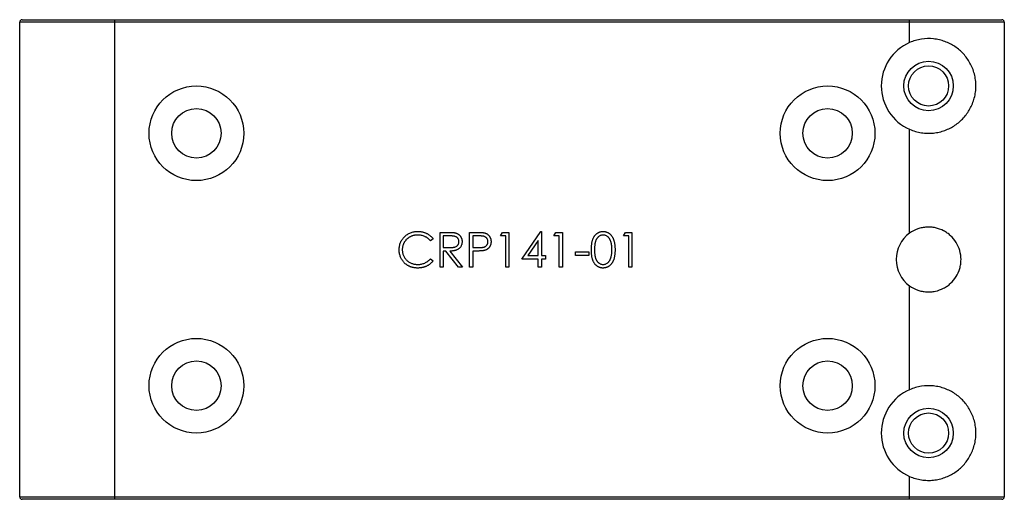
# Paper-space layout '_Front' of a CAD drawing. Units: inches. Extents: x -1.95 to 1.95, y -0.95 to 0.95.
import ezdxf

# ---------------------------------------------------------------- set-up
doc = ezdxf.new("R2010")
doc.units = ezdxf.units.IN
doc.header["$MEASUREMENT"] = 0

psp = doc.layouts.new('_Front')

# ---------------------------------------------------------------- linework, layer by layer
at = {"color": 7, "linetype": 'Continuous', "lineweight": 25}
for p, q in [((1.95, 0.94), (-1.95, 0.94)), ((-1.95, -0.94), (-1.95, 0.94)), ((-1.94, 0.95), (1.94, 0.95)), ((-1.575, 0.95), (-1.575, -0.95)), ((1.575, 0.8593), (1.575, 0.95)), ((1.95, 0.94), (1.95, -0.94)), ((1.575, 0.1043), (1.575, 0.5157)), ((-0.3126, 0.0823), (-0.3234, 0.074)), ((-0.2843, 0.1075), (-0.2568, 0.1075)), ((-0.2843, -0.0302), (-0.2843, 0.1075)), ((-0.272, 0.0934), (-0.272, 0.0475)), ((-0.2461, 0.0934), (-0.272, 0.0934)), ((-0.1678, 0.1075), (-0.1407, 0.1075)), ((-0.1678, -0.0302), (-0.1678, 0.1075)), ((-0.1554, 0.0934), (-0.1554, 0.0475)), ((-0.1302, 0.0934), (-0.1554, 0.0934)), ((-0.0459, 0.0934), (-0.0378, 0.1075)), ((-0.0247, 0.0934), (-0.0459, 0.0934)), ((-0.0378, 0.1075), (-0.0123, 0.1075)), ((-0.0247, -0.0302), (-0.0247, 0.0934)), ((-0.0123, 0.1075), (-0.0123, -0.0302)), ((0.0389, 0.0016), (0.1142, 0.1111)), ((0.1142, 0.1111), (0.1167, 0.1111)), ((0.1167, 0.1111), (0.1167, 0.0157)), ((0.1661, 0.0934), (0.1742, 0.1075)), ((0.1873, 0.0934), (0.1661, 0.0934)), ((0.1742, 0.1075), (0.1997, 0.1075)), ((0.1873, -0.0302), (0.1873, 0.0934)), ((0.1997, 0.1075), (0.1997, -0.0302)), ((0.4417, 0.0934), (0.4498, 0.1075)), ((0.4629, 0.0934), (0.4417, 0.0934)), ((0.4498, 0.1075), (0.4753, 0.1075)), ((0.4629, -0.0302), (0.4629, 0.0934)), ((0.4753, 0.1075), (0.4753, -0.0302)), ((-0.272, 0.0475), (-0.2468, 0.0473)), ((-0.1554, 0.0475), (-0.1313, 0.0472)), ((0.1043, 0.0755), (0.0632, 0.0157)), ((0.1043, 0.0157), (0.1043, 0.0755)), ((-0.3234, 0.0033), (-0.3126, -0.0049)), ((-0.272, 0.0334), (-0.272, -0.0302)), ((-0.2619, 0.0334), (-0.272, 0.0334)), ((-0.2113, -0.0302), (-0.2619, 0.0334)), ((-0.2466, 0.0334), (-0.196, -0.0302)), ((-0.1554, 0.0334), (-0.1554, -0.0302)), ((-0.1455, 0.0334), (-0.1554, 0.0334)), ((0.1043, 0.0016), (0.0389, 0.0016)), ((0.0632, 0.0157), (0.1043, 0.0157)), ((0.1043, -0.0302), (0.1043, 0.0016)), ((0.1167, 0.0157), (0.1326, 0.0157)), ((0.1167, 0.0016), (0.1167, -0.0302)), ((0.1326, 0.0016), (0.1167, 0.0016)), ((0.1326, 0.0157), (0.1326, 0.0016)), ((0.2509, 0.0298), (0.3039, 0.0298)), ((0.2509, 0.0157), (0.2509, 0.0298)), ((0.3039, 0.0157), (0.2509, 0.0157)), ((0.3039, 0.0298), (0.3039, 0.0157)), ((-0.272, -0.0302), (-0.2843, -0.0302)), ((-0.196, -0.0302), (-0.2113, -0.0302)), ((-0.1554, -0.0302), (-0.1678, -0.0302)), ((-0.0123, -0.0302), (-0.0247, -0.0302)), ((0.1167, -0.0302), (0.1043, -0.0302)), ((0.1997, -0.0302), (0.1873, -0.0302)), ((0.4753, -0.0302), (0.4629, -0.0302)), ((1.575, -0.5157), (1.575, -0.1043)), ((1.575, -0.95), (1.575, -0.8593)), ((-1.95, -0.94), (1.95, -0.94)), ((1.94, -0.95), (-1.94, -0.95))]:
    psp.add_line(p, q, dxfattribs=at)
for centre, radius in [((1.65, 0.6875), 0.098), ((1.65, 0.6875), 0.0795), ((-1.25, 0.5), 0.1875), ((1.25, 0.5), 0.1875), ((-1.25, 0.5), 0.098), ((1.25, 0.5), 0.098), ((-1.25, -0.5), 0.1875), ((1.25, -0.5), 0.1875), ((-1.25, -0.5), 0.098), ((1.25, -0.5), 0.098), ((1.65, -0.6875), 0.098), ((1.65, -0.6875), 0.0795)]:
    psp.add_circle(centre, radius, dxfattribs=at)
for centre, radius, start, end in [((-1.94, 0.94), 0.01, 90, 180), ((1.94, 0.94), 0.01, 0, 90), ((1.65, 0.6875), 0.1875, 113.5782, 246.4218), ((1.65, 0), 0.1285, 125.7082, 234.2918), ((1.65, -0.6875), 0.1875, 113.5782, 246.4218), ((-1.94, -0.94), 0.01, 180, 270), ((1.94, -0.94), 0.01, 270, 360)]:
    psp.add_arc(centre, radius, start, end, dxfattribs=at)
for points, knots in [([(1.575, 0.5157), (1.59, 0.5091), (1.6056, 0.5046), (1.6296, 0.5009), (1.6377, 0.5002), (1.6536, 0.4999), (1.6615, 0.5002), (1.6771, 0.5018), (1.6849, 0.5031), (1.7001, 0.5066), (1.7074, 0.5088), (1.7288, 0.5167), (1.7423, 0.5236), (1.7669, 0.5401), (1.778, 0.5497), (1.7981, 0.5715), (1.8067, 0.5835), (1.8213, 0.6097), (1.8272, 0.6242), (1.8333, 0.6471), (1.8348, 0.655), (1.837, 0.6711), (1.8375, 0.6793), (1.8375, 0.6955), (1.837, 0.7036), (1.8349, 0.7197), (1.8333, 0.7276), (1.8273, 0.7506), (1.8213, 0.7651), (1.8104, 0.7849), (1.8064, 0.7912), (1.7977, 0.8032), (1.793, 0.809), (1.778, 0.8253), (1.7669, 0.8349), (1.7484, 0.8473), (1.7419, 0.8511), (1.7285, 0.8579), (1.7217, 0.8609), (1.7075, 0.8661), (1.7002, 0.8683), (1.6852, 0.8718), (1.6774, 0.8732), (1.6538, 0.8756), (1.6379, 0.8753), (1.614, 0.8717), (1.6059, 0.8699), (1.5902, 0.8654), (1.5825, 0.8626), (1.575, 0.8593)], [0, 0, 0, 0, 0.0625, 0.0625, 0.09375, 0.09375, 0.125, 0.125, 0.15625, 0.15625, 0.1875, 0.1875, 0.25, 0.25, 0.3125, 0.3125, 0.375, 0.375, 0.4375, 0.4375, 0.46875, 0.46875, 0.5, 0.5, 0.53125, 0.53125, 0.5625, 0.5625, 0.625, 0.625, 0.65625, 0.65625, 0.6875, 0.6875, 0.75, 0.75, 0.78125, 0.78125, 0.8125, 0.8125, 0.84375, 0.84375, 0.875, 0.875, 0.9375, 0.9375, 0.96875, 0.96875, 1, 1, 1, 1]), ([(1.575, -0.1043), (1.5849, -0.1115), (1.5956, -0.117), (1.6126, -0.1231), (1.6185, -0.1247), (1.6302, -0.1271), (1.6361, -0.1279), (1.6479, -0.1286), (1.6539, -0.1286), (1.6657, -0.1277), (1.6714, -0.1268), (1.6885, -0.1232), (1.6995, -0.1191), (1.7146, -0.1112), (1.7195, -0.1083), (1.7288, -0.1017), (1.7333, -0.098), (1.7457, -0.0865), (1.753, -0.0777), (1.7653, -0.0578), (1.7701, -0.0472), (1.775, -0.0302), (1.7763, -0.0242), (1.7781, -0.0123), (1.7785, -0.0063), (1.7785, 0.0117), (1.7768, 0.0239), (1.7703, 0.0468), (1.7654, 0.0577), (1.7532, 0.0774), (1.7458, 0.0864), (1.7333, 0.098), (1.7289, 0.1016), (1.7196, 0.1082), (1.7147, 0.1112), (1.6995, 0.1191), (1.6887, 0.1231), (1.6716, 0.1268), (1.6657, 0.1277), (1.654, 0.1286), (1.6482, 0.1286), (1.6363, 0.1279), (1.6304, 0.1271), (1.6186, 0.1247), (1.6128, 0.1231), (1.5958, 0.1171), (1.5849, 0.1115), (1.575, 0.1043)], [0, 0, 0, 0, 0.0625, 0.0625, 0.09375, 0.09375, 0.125, 0.125, 0.15625, 0.15625, 0.1875, 0.1875, 0.25, 0.25, 0.28125, 0.28125, 0.3125, 0.3125, 0.375, 0.375, 0.4375, 0.4375, 0.46875, 0.46875, 0.5, 0.5, 0.5625, 0.5625, 0.625, 0.625, 0.6875, 0.6875, 0.71875, 0.71875, 0.75, 0.75, 0.8125, 0.8125, 0.84375, 0.84375, 0.875, 0.875, 0.90625, 0.90625, 0.9375, 0.9375, 1, 1, 1, 1]), ([(-0.4469, 0.0395), (-0.4468, 0.0419), (-0.4467, 0.0468), (-0.4457, 0.054), (-0.444, 0.0608), (-0.4417, 0.0674), (-0.4387, 0.0736), (-0.4351, 0.0796), (-0.4307, 0.0852), (-0.4258, 0.0905), (-0.4204, 0.0953), (-0.4146, 0.0996), (-0.4084, 0.1031), (-0.4019, 0.106), (-0.3951, 0.1083), (-0.3879, 0.1099), (-0.3804, 0.1109), (-0.3753, 0.111), (-0.3727, 0.1111)], [0, 0, 0, 0, 0.064558, 0.127014, 0.187955, 0.248014, 0.307748, 0.368235, 0.42947, 0.492743, 0.556258, 0.618217, 0.679655, 0.741246, 0.803415, 0.866815, 0.932328, 1, 1, 1, 1]), ([(-0.3735, 0.0969), (-0.3749, 0.0969), (-0.3776, 0.0969), (-0.3817, 0.0965), (-0.3857, 0.0959), (-0.3896, 0.095), (-0.3935, 0.0939), (-0.3973, 0.0926), (-0.4009, 0.091), (-0.4045, 0.0892), (-0.408, 0.0871), (-0.4113, 0.0849), (-0.4143, 0.0826), (-0.4172, 0.08), (-0.4199, 0.0773), (-0.4224, 0.0744), (-0.4246, 0.0714), (-0.4267, 0.0682), (-0.4286, 0.0648), (-0.4301, 0.0614), (-0.4315, 0.0578), (-0.4326, 0.0541), (-0.4335, 0.0504), (-0.434, 0.0465), (-0.4345, 0.0426), (-0.4345, 0.0399), (-0.4345, 0.0385)], [0, 0, 0, 0, 0.043955, 0.087502, 0.130463, 0.172752, 0.215403, 0.25765, 0.300153, 0.343121, 0.385925, 0.427686, 0.468818, 0.509492, 0.549883, 0.58998, 0.630405, 0.670869, 0.711384, 0.751627, 0.791776, 0.832459, 0.873319, 0.914543, 0.956924, 1, 1, 1, 1]), ([(-0.3234, 0.074), (-0.3242, 0.0749), (-0.3257, 0.0767), (-0.3282, 0.0793), (-0.3308, 0.0817), (-0.3334, 0.084), (-0.3363, 0.086), (-0.3392, 0.0879), (-0.3422, 0.0896), (-0.3464, 0.0916), (-0.3519, 0.0938), (-0.3588, 0.0956), (-0.3661, 0.0968), (-0.371, 0.0969), (-0.3735, 0.0969)], [0, 0, 0, 0, 0.0631633, 0.1254749, 0.1871212, 0.2482943, 0.3092949, 0.3698501, 0.4309734, 0.492456, 0.616148, 0.7408437, 0.8681826, 1, 1, 1, 1]), ([(-0.3727, 0.1111), (-0.3711, 0.1111), (-0.368, 0.111), (-0.3634, 0.1107), (-0.3589, 0.11), (-0.3545, 0.1092), (-0.3502, 0.1082), (-0.346, 0.1068), (-0.342, 0.1053), (-0.338, 0.1035), (-0.3342, 0.1015), (-0.3306, 0.0994), (-0.3272, 0.097), (-0.3239, 0.0944), (-0.3208, 0.0917), (-0.3179, 0.0888), (-0.3151, 0.0856), (-0.3135, 0.0834), (-0.3126, 0.0823)], [0, 0, 0, 0, 0.0685475, 0.1356829, 0.201215, 0.2656822, 0.3292668, 0.3923954, 0.4550698, 0.5171269, 0.57879, 0.6397399, 0.7001915, 0.7598062, 0.8196283, 0.8793548, 0.9395116, 1, 1, 1, 1]), ([(-0.2568, 0.1075), (-0.2549, 0.1075), (-0.2514, 0.1075), (-0.2463, 0.1075), (-0.2417, 0.1073), (-0.2376, 0.1071), (-0.2339, 0.1068), (-0.2307, 0.1065), (-0.228, 0.1062), (-0.2263, 0.1058), (-0.2256, 0.1057)], [0, 0, 0, 0, 0.176258, 0.338434, 0.484822, 0.617158, 0.734698, 0.837385, 0.926372, 1, 1, 1, 1]), ([(-0.2101, 0.0707), (-0.2102, 0.0718), (-0.2103, 0.074), (-0.2111, 0.0772), (-0.2124, 0.0803), (-0.2141, 0.0831), (-0.2162, 0.0857), (-0.2187, 0.0879), (-0.2215, 0.0897), (-0.2241, 0.0909), (-0.2264, 0.0916), (-0.2285, 0.0921), (-0.2308, 0.0925), (-0.2333, 0.0928), (-0.2361, 0.0931), (-0.2392, 0.0933), (-0.2426, 0.0934), (-0.2449, 0.0934), (-0.2461, 0.0934)], [0, 0, 0, 0, 0.068814, 0.136365, 0.204019, 0.273064, 0.342913, 0.410965, 0.479169, 0.549308, 0.587652, 0.630647, 0.678879, 0.731934, 0.791111, 0.855283, 0.925086, 1, 1, 1, 1]), ([(-0.2256, 0.1057), (-0.2245, 0.1054), (-0.2225, 0.1049), (-0.2197, 0.1039), (-0.2169, 0.1027), (-0.2143, 0.1013), (-0.2119, 0.0996), (-0.2096, 0.0978), (-0.2075, 0.0958), (-0.2055, 0.0935), (-0.2036, 0.0912), (-0.2021, 0.0886), (-0.2007, 0.086), (-0.1997, 0.0832), (-0.1988, 0.0802), (-0.1982, 0.0772), (-0.1978, 0.074), (-0.1978, 0.0718), (-0.1978, 0.0707)], [0, 0, 0, 0, 0.064217, 0.127064, 0.188745, 0.249132, 0.309453, 0.369827, 0.43065, 0.492352, 0.554072, 0.61569, 0.676798, 0.738439, 0.801317, 0.865185, 0.931641, 1, 1, 1, 1]), ([(-0.1407, 0.1075), (-0.1389, 0.1075), (-0.1353, 0.1075), (-0.1302, 0.1074), (-0.1256, 0.1073), (-0.1214, 0.107), (-0.1177, 0.1068), (-0.1145, 0.1064), (-0.1117, 0.106), (-0.1101, 0.1057), (-0.1093, 0.1055)], [0, 0, 0, 0, 0.1769558, 0.3390551, 0.4863182, 0.6187809, 0.7356188, 0.8387425, 0.9264571, 1, 1, 1, 1]), ([(-0.0953, 0.0705), (-0.0954, 0.0716), (-0.0955, 0.0738), (-0.0962, 0.0771), (-0.0974, 0.0802), (-0.0991, 0.083), (-0.1012, 0.0856), (-0.1036, 0.0879), (-0.1064, 0.0897), (-0.1089, 0.0909), (-0.1112, 0.0916), (-0.1132, 0.0921), (-0.1154, 0.0925), (-0.1179, 0.0928), (-0.1206, 0.0931), (-0.1236, 0.0933), (-0.1268, 0.0934), (-0.129, 0.0934), (-0.1302, 0.0934)], [0, 0, 0, 0, 0.070044, 0.139238, 0.208197, 0.279173, 0.349987, 0.418354, 0.48761, 0.557411, 0.59533, 0.637964, 0.685913, 0.738185, 0.796103, 0.858517, 0.926658, 1, 1, 1, 1]), ([(-0.1093, 0.1055), (-0.1084, 0.1052), (-0.1065, 0.1047), (-0.1038, 0.1037), (-0.1012, 0.1024), (-0.0988, 0.1011), (-0.0965, 0.0994), (-0.0943, 0.0976), (-0.0922, 0.0956), (-0.0903, 0.0935), (-0.0886, 0.0911), (-0.0871, 0.0886), (-0.0858, 0.086), (-0.0847, 0.0832), (-0.084, 0.0802), (-0.0834, 0.0771), (-0.083, 0.0739), (-0.083, 0.0717), (-0.083, 0.0706)], [0, 0, 0, 0, 0.062481, 0.12349, 0.183411, 0.243153, 0.302127, 0.36171, 0.421842, 0.482932, 0.544552, 0.605681, 0.66768, 0.729984, 0.794551, 0.860346, 0.928907, 1, 1, 1, 1]), ([(0.3145, 0.0386), (0.3145, 0.0408), (0.3146, 0.0451), (0.3149, 0.0513), (0.3153, 0.0572), (0.3159, 0.0627), (0.3167, 0.0678), (0.3178, 0.0725), (0.3189, 0.0768), (0.3203, 0.0807), (0.3218, 0.0844), (0.3235, 0.0878), (0.3254, 0.091), (0.3273, 0.0939), (0.3295, 0.0966), (0.3317, 0.0991), (0.3342, 0.1014), (0.3368, 0.1034), (0.3395, 0.1052), (0.3423, 0.1068), (0.3451, 0.1081), (0.3481, 0.1092), (0.3511, 0.1101), (0.3542, 0.1107), (0.3574, 0.111), (0.3595, 0.1111), (0.3606, 0.1111)], [0, 0, 0, 0, 0.068595, 0.133246, 0.194313, 0.251279, 0.304513, 0.354235, 0.400481, 0.443411, 0.484015, 0.523252, 0.561042, 0.5979, 0.633518, 0.668314, 0.702496, 0.736685, 0.770293, 0.803437, 0.835913, 0.86846, 0.900847, 0.933467, 0.966258, 1, 1, 1, 1]), ([(0.361, 0.0969), (0.3595, 0.0969), (0.3564, 0.0967), (0.3519, 0.0956), (0.3476, 0.0936), (0.3442, 0.0914), (0.3416, 0.0894), (0.3397, 0.0876), (0.338, 0.0856), (0.3364, 0.0835), (0.3349, 0.0812), (0.3335, 0.0787), (0.3322, 0.0761), (0.3311, 0.0732), (0.3301, 0.0701), (0.3293, 0.0666), (0.3285, 0.0628), (0.3279, 0.0586), (0.3275, 0.0541), (0.3272, 0.0493), (0.3269, 0.0441), (0.3269, 0.0405), (0.3269, 0.0387)], [0, 0, 0, 0, 0.0603866, 0.1208832, 0.1827546, 0.247811, 0.2812991, 0.3150876, 0.3497024, 0.3848566, 0.4209662, 0.4585112, 0.4971747, 0.537602, 0.580503, 0.6274675, 0.6783882, 0.7339832, 0.7937467, 0.8577137, 0.9266979, 1, 1, 1, 1]), ([(0.3606, 0.1111), (0.3617, 0.1111), (0.3639, 0.111), (0.3671, 0.1107), (0.3702, 0.11), (0.3733, 0.1092), (0.3763, 0.1081), (0.3792, 0.1068), (0.3821, 0.1052), (0.3848, 0.1034), (0.3874, 0.1013), (0.3899, 0.099), (0.3923, 0.0965), (0.3945, 0.0937), (0.3966, 0.0906), (0.3985, 0.0874), (0.4003, 0.0839), (0.4019, 0.0801), (0.4034, 0.076), (0.4047, 0.0717), (0.4058, 0.067), (0.4066, 0.0619), (0.4073, 0.0566), (0.4078, 0.0509), (0.4081, 0.0448), (0.4081, 0.0407), (0.4082, 0.0386)], [0, 0, 0, 0, 0.033788, 0.067194, 0.099862, 0.132567, 0.165151, 0.197913, 0.231319, 0.265083, 0.299255, 0.334399, 0.369943, 0.406284, 0.444064, 0.482998, 0.523354, 0.565537, 0.609613, 0.656391, 0.705885, 0.758325, 0.813832, 0.872795, 0.934722, 1, 1, 1, 1]), ([(0.3958, 0.0387), (0.3958, 0.0403), (0.3957, 0.0435), (0.3956, 0.0483), (0.3952, 0.0528), (0.3947, 0.0571), (0.394, 0.0611), (0.3933, 0.065), (0.3923, 0.0685), (0.3912, 0.0719), (0.39, 0.0751), (0.3887, 0.078), (0.3872, 0.0807), (0.3857, 0.0832), (0.384, 0.0855), (0.3822, 0.0875), (0.3804, 0.0893), (0.3777, 0.0915), (0.3743, 0.0936), (0.37, 0.0956), (0.3655, 0.0967), (0.3625, 0.0969), (0.361, 0.0969)], [0, 0, 0, 0, 0.065681, 0.128486, 0.188175, 0.245106, 0.299448, 0.350823, 0.399942, 0.446672, 0.491255, 0.533376, 0.573853, 0.612526, 0.649597, 0.685532, 0.720106, 0.753838, 0.818925, 0.880493, 0.940311, 1, 1, 1, 1]), ([(-0.4294, -0.0097), (-0.4308, -0.008), (-0.4336, -0.0046), (-0.4371, 0.001), (-0.4402, 0.0067), (-0.4426, 0.0128), (-0.4445, 0.0191), (-0.4459, 0.0256), (-0.4467, 0.0325), (-0.4468, 0.0371), (-0.4469, 0.0395)], [0, 0, 0, 0, 0.124329, 0.247156, 0.36878, 0.490734, 0.613614, 0.738958, 0.867311, 1, 1, 1, 1]), ([(-0.2468, 0.0473), (-0.2456, 0.0473), (-0.2433, 0.0473), (-0.24, 0.0474), (-0.2369, 0.0476), (-0.2341, 0.0479), (-0.2315, 0.0483), (-0.2291, 0.0487), (-0.227, 0.0492), (-0.2245, 0.05), (-0.2218, 0.0513), (-0.2187, 0.0531), (-0.2162, 0.0554), (-0.214, 0.058), (-0.2123, 0.0609), (-0.2111, 0.0641), (-0.2103, 0.0673), (-0.2102, 0.0696), (-0.2101, 0.0707)], [0, 0, 0, 0, 0.071668, 0.138913, 0.201185, 0.259124, 0.312255, 0.360682, 0.405086, 0.445102, 0.518778, 0.589462, 0.658462, 0.727283, 0.796322, 0.863175, 0.930949, 1, 1, 1, 1]), ([(-0.1978, 0.0707), (-0.1978, 0.0689), (-0.198, 0.0653), (-0.199, 0.0601), (-0.2007, 0.0552), (-0.2031, 0.0507), (-0.2061, 0.0467), (-0.2098, 0.0431), (-0.214, 0.0401), (-0.218, 0.0381), (-0.2215, 0.0368), (-0.2243, 0.0358), (-0.2275, 0.0351), (-0.2308, 0.0345), (-0.2344, 0.034), (-0.2383, 0.0336), (-0.2424, 0.0334), (-0.2452, 0.0334), (-0.2466, 0.0334)], [0, 0, 0, 0, 0.07878, 0.153721, 0.226714, 0.299191, 0.37119, 0.443006, 0.516689, 0.593217, 0.633873, 0.676989, 0.7229, 0.771959, 0.824211, 0.879379, 0.937948, 1, 1, 1, 1]), ([(-0.1313, 0.0472), (-0.1301, 0.0472), (-0.1278, 0.0472), (-0.1245, 0.0473), (-0.1215, 0.0475), (-0.1187, 0.0478), (-0.1161, 0.0482), (-0.1138, 0.0485), (-0.1117, 0.0491), (-0.1093, 0.0498), (-0.1067, 0.0511), (-0.1037, 0.0529), (-0.1013, 0.0552), (-0.0991, 0.0578), (-0.0974, 0.0608), (-0.0962, 0.0639), (-0.0955, 0.0672), (-0.0954, 0.0694), (-0.0953, 0.0705)], [0, 0, 0, 0, 0.0725384, 0.1400338, 0.2024957, 0.2605751, 0.3132283, 0.3615832, 0.4048784, 0.4441274, 0.5163997, 0.5865067, 0.6550854, 0.7243838, 0.7939735, 0.8616377, 0.9301109, 1, 1, 1, 1]), ([(-0.083, 0.0706), (-0.083, 0.0695), (-0.083, 0.0672), (-0.0834, 0.064), (-0.0839, 0.0609), (-0.0847, 0.0579), (-0.0858, 0.0552), (-0.087, 0.0525), (-0.0885, 0.05), (-0.0902, 0.0477), (-0.0921, 0.0455), (-0.0942, 0.0436), (-0.0965, 0.0418), (-0.099, 0.0401), (-0.1016, 0.0387), (-0.1044, 0.0375), (-0.1073, 0.0364), (-0.1094, 0.0359), (-0.1104, 0.0356)], [0, 0, 0, 0, 0.070119, 0.137192, 0.202016, 0.264631, 0.326117, 0.38601, 0.445812, 0.505298, 0.564633, 0.624283, 0.683902, 0.743953, 0.805388, 0.868388, 0.933084, 1, 1, 1, 1]), ([(-0.4345, 0.0385), (-0.4345, 0.0365), (-0.4344, 0.0325), (-0.4335, 0.0266), (-0.4322, 0.021), (-0.4302, 0.0157), (-0.4278, 0.0106), (-0.4247, 0.0058), (-0.4211, 0.0012), (-0.417, -0.0031), (-0.4125, -0.007), (-0.4077, -0.0104), (-0.4025, -0.0132), (-0.3971, -0.0156), (-0.3914, -0.0174), (-0.3854, -0.0187), (-0.3791, -0.0195), (-0.3748, -0.0196), (-0.3726, -0.0196)], [0, 0, 0, 0, 0.064323, 0.12629, 0.186726, 0.246146, 0.305576, 0.365429, 0.426326, 0.48884, 0.551725, 0.613919, 0.675484, 0.737334, 0.800229, 0.864502, 0.931041, 1, 1, 1, 1]), ([(-0.3726, -0.0196), (-0.3702, -0.0196), (-0.3655, -0.0194), (-0.3586, -0.0183), (-0.3519, -0.0165), (-0.3456, -0.014), (-0.3395, -0.0108), (-0.3338, -0.0068), (-0.3284, -0.0021), (-0.3251, 0.0015), (-0.3234, 0.0033)], [0, 0, 0, 0, 0.128515, 0.252949, 0.374755, 0.49594, 0.617181, 0.740909, 0.867811, 1, 1, 1, 1]), ([(-0.1104, 0.0356), (-0.1113, 0.0354), (-0.1132, 0.035), (-0.1163, 0.0346), (-0.1199, 0.0342), (-0.1241, 0.0339), (-0.1287, 0.0337), (-0.1339, 0.0335), (-0.1395, 0.0334), (-0.1435, 0.0334), (-0.1455, 0.0334)], [0, 0, 0, 0, 0.075173, 0.164746, 0.268017, 0.385912, 0.517789, 0.663691, 0.824413, 1, 1, 1, 1]), ([(0.3606, -0.0338), (0.3595, -0.0338), (0.3574, -0.0337), (0.3542, -0.0334), (0.3511, -0.0327), (0.3481, -0.0319), (0.3452, -0.0309), (0.3423, -0.0295), (0.3396, -0.028), (0.3369, -0.0262), (0.3343, -0.0242), (0.3319, -0.022), (0.3296, -0.0195), (0.3275, -0.0167), (0.3255, -0.0138), (0.3236, -0.0106), (0.3219, -0.0072), (0.3204, -0.0035), (0.319, 0.0005), (0.3178, 0.0048), (0.3168, 0.0095), (0.316, 0.0146), (0.3153, 0.0201), (0.3149, 0.0259), (0.3146, 0.0321), (0.3145, 0.0364), (0.3145, 0.0386)], [0, 0, 0, 0, 0.033787, 0.066622, 0.099285, 0.131361, 0.163585, 0.196104, 0.228902, 0.262158, 0.295991, 0.330218, 0.36506, 0.400951, 0.43762, 0.475708, 0.515381, 0.556414, 0.599765, 0.646424, 0.696431, 0.749782, 0.806573, 0.867436, 0.931887, 1, 1, 1, 1]), ([(0.3269, 0.0387), (0.3269, 0.0368), (0.3269, 0.0332), (0.3272, 0.028), (0.3275, 0.0232), (0.3279, 0.0187), (0.3285, 0.0146), (0.3292, 0.0108), (0.3301, 0.0073), (0.3311, 0.0042), (0.3322, 0.0013), (0.3335, -0.0014), (0.3348, -0.0038), (0.3363, -0.0062), (0.3379, -0.0083), (0.3397, -0.0103), (0.3416, -0.012), (0.3442, -0.0141), (0.3476, -0.0163), (0.352, -0.0182), (0.3565, -0.0194), (0.3595, -0.0196), (0.361, -0.0196)], [0, 0, 0, 0, 0.072951, 0.141584, 0.205926, 0.265301, 0.320597, 0.371817, 0.41879, 0.461699, 0.502134, 0.540804, 0.578181, 0.614297, 0.649678, 0.684299, 0.718359, 0.752081, 0.817652, 0.879722, 0.939966, 1, 1, 1, 1]), ([(0.4082, 0.0386), (0.4081, 0.0365), (0.4081, 0.0324), (0.4078, 0.0264), (0.4073, 0.0207), (0.4067, 0.0154), (0.4058, 0.0104), (0.4047, 0.0057), (0.4035, 0.0013), (0.402, -0.0027), (0.4004, -0.0064), (0.3986, -0.0099), (0.3967, -0.0132), (0.3946, -0.0162), (0.3924, -0.0191), (0.39, -0.0216), (0.3875, -0.0239), (0.3849, -0.026), (0.3821, -0.0278), (0.3793, -0.0294), (0.3763, -0.0307), (0.3733, -0.0319), (0.3703, -0.0327), (0.3671, -0.0333), (0.3639, -0.0337), (0.3617, -0.0338), (0.3606, -0.0338)], [0, 0, 0, 0, 0.065063, 0.126773, 0.185516, 0.240765, 0.29298, 0.34225, 0.388919, 0.432776, 0.474628, 0.514775, 0.553606, 0.591426, 0.628028, 0.663804, 0.698984, 0.733591, 0.767628, 0.801208, 0.834264, 0.866981, 0.89972, 0.932702, 0.966176, 1, 1, 1, 1]), ([(0.361, -0.0196), (0.3625, -0.0196), (0.3656, -0.0195), (0.37, -0.0182), (0.3744, -0.0164), (0.3778, -0.0143), (0.3803, -0.0122), (0.3822, -0.0104), (0.3839, -0.0085), (0.3855, -0.0063), (0.387, -0.004), (0.3883, -0.0015), (0.3895, 0.0012), (0.3902, 0.003), (0.3906, 0.004)], [0, 0, 0, 0, 0.112813, 0.225394, 0.339595, 0.459675, 0.521735, 0.583926, 0.648174, 0.713881, 0.781004, 0.851451, 0.924051, 1, 1, 1, 1]), ([(0.3906, 0.004), (0.391, 0.0052), (0.3918, 0.0077), (0.3929, 0.0116), (0.3938, 0.0157), (0.3946, 0.0199), (0.3951, 0.0243), (0.3955, 0.0289), (0.3958, 0.0337), (0.3958, 0.037), (0.3958, 0.0387)], [0, 0, 0, 0, 0.110588, 0.224542, 0.342503, 0.464324, 0.590756, 0.722227, 0.858843, 1, 1, 1, 1]), ([(-0.3726, -0.0338), (-0.374, -0.0338), (-0.377, -0.0337), (-0.3813, -0.0334), (-0.3855, -0.033), (-0.3896, -0.0323), (-0.3936, -0.0315), (-0.3974, -0.0304), (-0.4012, -0.0292), (-0.4048, -0.0278), (-0.4083, -0.0262), (-0.4117, -0.0244), (-0.4149, -0.0224), (-0.4181, -0.0203), (-0.4211, -0.0179), (-0.424, -0.0154), (-0.4268, -0.0126), (-0.4285, -0.0107), (-0.4294, -0.0097)], [0, 0, 0, 0, 0.069663, 0.13775, 0.203917, 0.26878, 0.332414, 0.394754, 0.45618, 0.516996, 0.577396, 0.637198, 0.696999, 0.756756, 0.816554, 0.876948, 0.938132, 1, 1, 1, 1]), ([(-0.3126, -0.0049), (-0.3135, -0.006), (-0.3152, -0.0082), (-0.318, -0.0114), (-0.321, -0.0144), (-0.3241, -0.0171), (-0.3274, -0.0197), (-0.3309, -0.0221), (-0.3345, -0.0243), (-0.3382, -0.0263), (-0.3421, -0.0281), (-0.3461, -0.0296), (-0.3503, -0.0309), (-0.3545, -0.0319), (-0.3589, -0.0328), (-0.3633, -0.0333), (-0.3679, -0.0337), (-0.371, -0.0338), (-0.3726, -0.0338)], [0, 0, 0, 0, 0.0616742, 0.1230531, 0.183475, 0.2437265, 0.3042789, 0.3648629, 0.4259462, 0.4873912, 0.5492204, 0.6111436, 0.6735285, 0.7369615, 0.8007853, 0.8660126, 0.9321007, 1, 1, 1, 1]), ([(1.575, -0.8593), (1.59, -0.8659), (1.6056, -0.8704), (1.6296, -0.8741), (1.6377, -0.8748), (1.6536, -0.8751), (1.6615, -0.8748), (1.6771, -0.8732), (1.6849, -0.8719), (1.7001, -0.8684), (1.7074, -0.8662), (1.7288, -0.8583), (1.7423, -0.8514), (1.7669, -0.8349), (1.778, -0.8253), (1.7981, -0.8035), (1.8067, -0.7915), (1.8213, -0.7653), (1.8272, -0.7508), (1.8333, -0.7279), (1.8348, -0.72), (1.837, -0.7039), (1.8375, -0.6957), (1.8375, -0.6795), (1.837, -0.6714), (1.8349, -0.6553), (1.8333, -0.6474), (1.8273, -0.6244), (1.8213, -0.6099), (1.8104, -0.5901), (1.8064, -0.5838), (1.7977, -0.5718), (1.793, -0.566), (1.778, -0.5497), (1.7669, -0.5401), (1.7484, -0.5277), (1.7419, -0.5239), (1.7285, -0.5171), (1.7217, -0.5141), (1.7075, -0.5089), (1.7002, -0.5067), (1.6852, -0.5032), (1.6774, -0.5018), (1.6538, -0.4994), (1.6379, -0.4997), (1.614, -0.5033), (1.6059, -0.5051), (1.5902, -0.5096), (1.5825, -0.5124), (1.575, -0.5157)], [0, 0, 0, 0, 0.0625, 0.0625, 0.09375, 0.09375, 0.125, 0.125, 0.15625, 0.15625, 0.1875, 0.1875, 0.25, 0.25, 0.3125, 0.3125, 0.375, 0.375, 0.4375, 0.4375, 0.46875, 0.46875, 0.5, 0.5, 0.53125, 0.53125, 0.5625, 0.5625, 0.625, 0.625, 0.65625, 0.65625, 0.6875, 0.6875, 0.75, 0.75, 0.78125, 0.78125, 0.8125, 0.8125, 0.84375, 0.84375, 0.875, 0.875, 0.9375, 0.9375, 0.96875, 0.96875, 1, 1, 1, 1])]:
    psp.add_open_spline(points, degree=3, knots=knots, dxfattribs=at)

doc.saveas('drawing.dxf')
